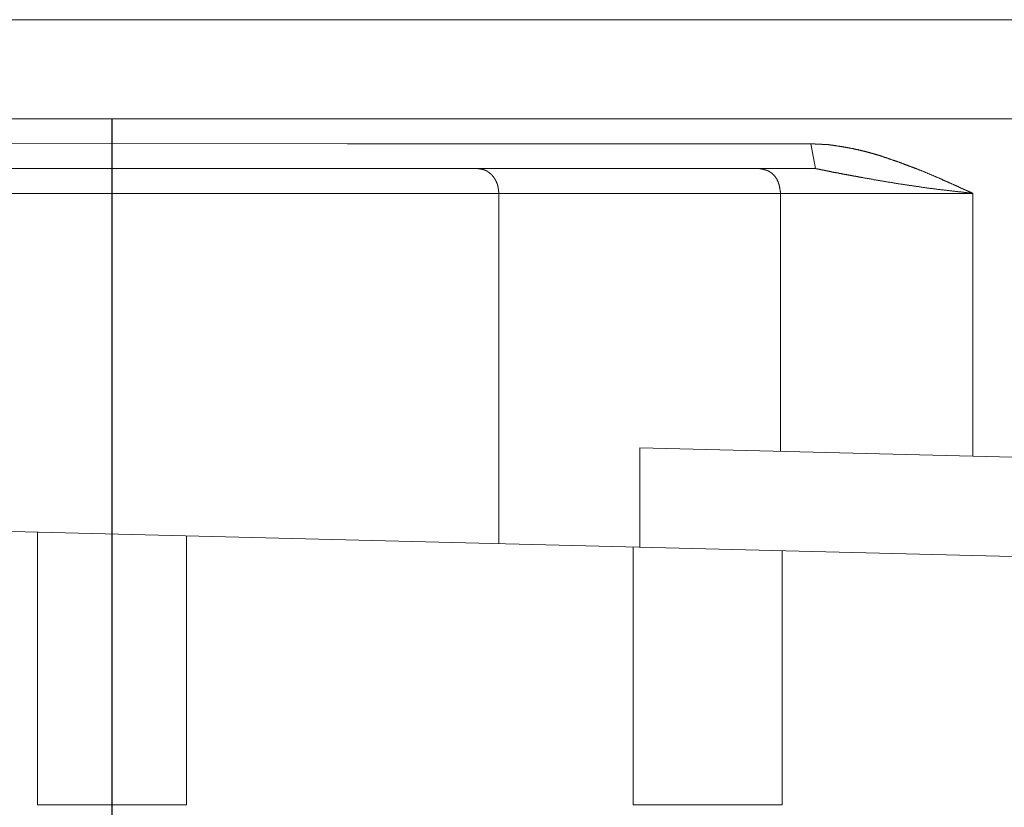
# Model space of a CAD drawing. Units: millimetres. Extents: x 0 to 6095, y 0 to 4244.
# Drawn here: x 3837 to 3857, y 2192 to 2208 of the extents above; entities that cross this region are included whole.
import ezdxf

# ---------------------------------------------------------------- set-up
doc = ezdxf.new("R2010")
doc.units = ezdxf.units.MM
doc.layers.add('PFｽﾀﾝﾄﾞ', color=7, linetype='Continuous')
doc.layers.add('寸法', color=8, linetype='Continuous')
doc.styles.get("Standard").update_dxf_attribs({"font": 'arial.ttf'})
doc.dimstyles.new('NS寸法', dxfattribs={"dimtxt": 20, "dimasz": 10, "dimexe": 1.25, "dimexo": 2, "dimgap": 1, "dimtad": 1, "dimtxsty": 'Standard', "dimblk": 'OPEN', "dimcen": 2.5, "dimadec": 0, "dimazin": 0, "dimtfac": 1, "dimtmove": 0, "dimatfit": 3, "dimfxl": 1, "dimarcsym": 0})

# ---------------------------------------------------------------- blocks, each defined once
blk = doc.blocks.new('_Open')
at = {"color": 0, "linetype": 'ByBlock', "lineweight": -2}
for p, q in [((-1, 0.1667), (0, 0)), ((-1, -0.1667), (0, 0)), ((0, 0), (-1, 0))]:
    blk.add_line(p, q, dxfattribs=at)
blk = doc.blocks.new('*D25')
at = {"layer": 'Defpoints', "color": 0, "transparency": 16777216}
for p in [(3839.225, 2207.984), (5039.225, 2207.984), (5039.225, 1939.497)]:
    blk.add_point(p, dxfattribs=at)
at = {"layer": '寸法', "color": 0, "lineweight": -2, "transparency": 16777216}
for p, q in [((3839.225, 2205.984), (3839.225, 1938.247)), ((5039.225, 2205.984), (5039.225, 1938.247)), ((3849.225, 1939.497), (5029.225, 1939.497))]:
    blk.add_line(p, q, dxfattribs=at)
at = {"layer": '寸法', "color": 0, "lineweight": -2, "transparency": 16777216, "xscale": 10, "yscale": 10, "zscale": 10, "rotation": 180}
blk.add_blockref('_Open', (3839.225, 1939.497), dxfattribs=at)
at = {"layer": '寸法', "color": 0, "lineweight": -2, "transparency": 16777216, "xscale": 10, "yscale": 10, "zscale": 10}
blk.add_blockref('_Open', (5039.225, 1939.497), dxfattribs=at)
at = {"layer": '寸法', "color": 0, "lineweight": 5, "transparency": 16777216, "insert": (4435.855, 1950.709), "char_height": 20, "attachment_point": 5}
blk.add_mtext('1200', dxfattribs=at)

msp = doc.modelspace()

# ---------------------------------------------------------------- linework, layer by layer
at = {"layer": 'PFｽﾀﾝﾄﾞ', "lineweight": 5}
for p, q in [((3762.219, 2207.984), (3916.23, 2207.984)), ((3918.24, 2205.976), (3760.212, 2205.976)), ((3834.514, 2205.48), (3843.983, 2205.476)), ((3843.983, 2205.476), (3853.356, 2205.476)), ((3853.356, 2205.476), (3853.447, 2204.973)), ((3825.006, 2204.973), (3853.447, 2204.973)), ((3856.628, 2204.47), (3821.823, 2204.47)), ((3847.046, 2204.47), (3847.046, 2197.39)), ((3852.742, 2199.254), (3852.742, 2204.47)), ((3856.628, 2199.158), (3856.628, 2204.47)), ((3933.485, 2195.234), (3744.911, 2199.94)), ((3849.895, 2199.327), (3924.094, 2197.473)), ((3849.895, 2199.327), (3849.895, 2197.318)), ((3837.722, 2197.621), (3837.722, 2192.109)), ((3840.731, 2192.109), (3840.731, 2197.549)), ((3849.761, 2192.109), (3849.761, 2197.322)), ((3852.772, 2192.109), (3852.772, 2197.246)), ((3837.722, 2192.109), (3840.731, 2192.109)), ((3852.772, 2192.109), (3849.761, 2192.109))]:
    msp.add_line(p, q, dxfattribs=at)
for points in [[(3853.356, 2205.476), (3853.359, 2205.476), (3853.362, 2205.476), (3853.364, 2205.473), (3853.368, 2205.473), (3853.371, 2205.473), (3853.373, 2205.473), (3853.376, 2205.473), (3853.38, 2205.473), (3853.381, 2205.473), (3853.385, 2205.473), (3853.387, 2205.473), (3853.39, 2205.473), (3853.393, 2205.473), (3853.395, 2205.473), (3853.399, 2205.473), (3853.402, 2205.473), (3853.404, 2205.473), (3853.407, 2205.473), (3853.411, 2205.473), (3853.412, 2205.473), (3853.416, 2205.473), (3853.419, 2205.473), (3853.421, 2205.473), (3853.424, 2205.473), (3853.428, 2205.473), (3853.43, 2205.473), (3853.433, 2205.473), (3853.435, 2205.473), (3853.438, 2205.473), (3853.442, 2205.469), (3853.443, 2205.469), (3853.447, 2205.469), (3853.45, 2205.469), (3853.452, 2205.469), (3853.455, 2205.469), (3853.459, 2205.469), (3853.461, 2205.469), (3853.464, 2205.469), (3853.467, 2205.469), (3853.469, 2205.469), (3853.473, 2205.469), (3853.476, 2205.469), (3853.478, 2205.469), (3853.481, 2205.469), (3853.485, 2205.469), (3853.486, 2205.469), (3853.49, 2205.469), (3853.492, 2205.469), (3853.495, 2205.469), (3853.498, 2205.469), (3853.5, 2205.466), (3853.504, 2205.466), (3853.507, 2205.466), (3853.509, 2205.466), (3853.512, 2205.466), (3853.516, 2205.466), (3853.517, 2205.466), (3853.521, 2205.466), (3853.523, 2205.466), (3853.526, 2205.466), (3853.529, 2205.466), (3853.531, 2205.466), (3853.535, 2205.466), (3853.538, 2205.466), (3853.54, 2205.466), (3853.543, 2205.466), (3853.547, 2205.466), (3853.548, 2205.466), (3853.552, 2205.466), (3853.554, 2205.466), (3853.557, 2205.466), (3853.561, 2205.466), (3853.562, 2205.466), (3853.566, 2205.466), (3853.569, 2205.466), (3853.571, 2205.466), (3853.574, 2205.466), (3853.578, 2205.462), (3853.579, 2205.462), (3853.583, 2205.462), (3853.585, 2205.462), (3853.588, 2205.462), (3853.592, 2205.462), (3853.593, 2205.462), (3853.597, 2205.462), (3853.6, 2205.462), (3853.602, 2205.462), (3853.605, 2205.462), (3853.607, 2205.462), (3853.61, 2205.462), (3853.614, 2205.462), (3853.616, 2205.462), (3853.619, 2205.462), (3853.623, 2205.462), (3853.624, 2205.462), (3853.628, 2205.462), (3853.631, 2205.462), (3853.633, 2205.462), (3853.636, 2205.462), (3853.638, 2205.462), (3853.641, 2205.462), (3853.645, 2205.462), (3853.647, 2205.462), (3853.65, 2205.462), (3853.654, 2205.459), (3853.655, 2205.459), (3853.659, 2205.459), (3853.662, 2205.459), (3853.664, 2205.459), (3853.667, 2205.459), (3853.669, 2205.459), (3853.672, 2205.459), (3853.676, 2205.459), (3853.678, 2205.459), (3853.681, 2205.459), (3853.685, 2205.459), (3853.686, 2205.459), (3853.69, 2205.459), (3853.693, 2205.459), (3853.695, 2205.459), (3853.698, 2205.459), (3853.702, 2205.459), (3853.703, 2205.459), (3853.707, 2205.459), (3853.709, 2205.459), (3853.712, 2205.455), (3853.716, 2205.455), (3853.722, 2205.455), (3853.729, 2205.455), (3853.736, 2205.452), (3853.743, 2205.452), (3853.75, 2205.452), (3853.757, 2205.449), (3853.764, 2205.449), (3853.771, 2205.449), (3853.778, 2205.449), (3853.784, 2205.445), (3853.791, 2205.445), (3853.798, 2205.445), (3853.805, 2205.442), (3853.812, 2205.442), (3853.819, 2205.442), (3853.826, 2205.438), (3853.833, 2205.438), (3853.841, 2205.438), (3853.846, 2205.438), (3853.853, 2205.435), (3853.862, 2205.435), (3853.867, 2205.431), (3853.876, 2205.431), (3853.883, 2205.431), (3853.888, 2205.431), (3853.896, 2205.428), (3853.903, 2205.428), (3853.91, 2205.428), (3853.917, 2205.424), (3853.924, 2205.424), (3853.931, 2205.424), (3853.938, 2205.421), (3853.945, 2205.421), (3853.952, 2205.421), (3853.958, 2205.421), (3853.965, 2205.418), (3853.972, 2205.418), (3853.979, 2205.418), (3853.986, 2205.414), (3853.993, 2205.414), (3854, 2205.411), (3854.007, 2205.411), (3854.014, 2205.411), (3854.02, 2205.407), (3854.027, 2205.407), (3854.034, 2205.407), (3854.041, 2205.404), (3854.048, 2205.404), (3854.055, 2205.404), (3854.062, 2205.4), (3854.069, 2205.4), (3854.076, 2205.4), (3854.082, 2205.397), (3854.089, 2205.397), (3854.096, 2205.397), (3854.103, 2205.393), (3854.11, 2205.393), (3854.117, 2205.39), (3854.124, 2205.39), (3854.131, 2205.39), (3854.138, 2205.387), (3854.144, 2205.387), (3854.151, 2205.387), (3854.158, 2205.383), (3854.165, 2205.383), (3854.172, 2205.38), (3854.179, 2205.38), (3854.186, 2205.38), (3854.193, 2205.376), (3854.2, 2205.376), (3854.206, 2205.376), (3854.213, 2205.373), (3854.22, 2205.373), (3854.227, 2205.369), (3854.234, 2205.369), (3854.241, 2205.366), (3854.248, 2205.366), (3854.255, 2205.366), (3854.262, 2205.362), (3854.268, 2205.362), (3854.275, 2205.359), (3854.282, 2205.359), (3854.289, 2205.359), (3854.296, 2205.356), (3854.303, 2205.356), (3854.31, 2205.352), (3854.317, 2205.352), (3854.324, 2205.349), (3854.33, 2205.349), (3854.337, 2205.345), (3854.344, 2205.345), (3854.351, 2205.345), (3854.358, 2205.342), (3854.365, 2205.342), (3854.372, 2205.338), (3854.379, 2205.338), (3854.386, 2205.335), (3854.392, 2205.335), (3854.399, 2205.335), (3854.406, 2205.331), (3854.413, 2205.328), (3854.418, 2205.328), (3854.425, 2205.325), (3854.434, 2205.325), (3854.439, 2205.325), (3854.446, 2205.321), (3854.453, 2205.318), (3854.46, 2205.318), (3854.467, 2205.318), (3854.473, 2205.314), (3854.48, 2205.311), (3854.487, 2205.311), (3854.494, 2205.307), (3854.501, 2205.307), (3854.508, 2205.304), (3854.513, 2205.304), (3854.52, 2205.3), (3854.529, 2205.3), (3854.534, 2205.297), (3854.541, 2205.297), (3854.548, 2205.293), (3854.554, 2205.293), (3854.561, 2205.29), (3854.568, 2205.287), (3854.575, 2205.287), (3854.582, 2205.283), (3854.589, 2205.283), (3854.596, 2205.28), (3854.603, 2205.28), (3854.608, 2205.276), (3854.615, 2205.276), (3854.622, 2205.273), (3854.628, 2205.273), (3854.635, 2205.269), (3854.642, 2205.266), (3854.649, 2205.266), (3854.656, 2205.262), (3854.663, 2205.259), (3854.67, 2205.259), (3854.677, 2205.256), (3854.682, 2205.256), (3854.689, 2205.252), (3854.696, 2205.252), (3854.703, 2205.249), (3854.709, 2205.245), (3854.716, 2205.245), (3854.723, 2205.242), (3854.73, 2205.242), (3854.737, 2205.238), (3854.742, 2205.238), (3854.749, 2205.235), (3854.756, 2205.231), (3854.763, 2205.231), (3854.77, 2205.228), (3854.777, 2205.225), (3854.784, 2205.225), (3854.79, 2205.221), (3854.797, 2205.218), (3854.804, 2205.218), (3854.813, 2205.214), (3854.821, 2205.211), (3854.832, 2205.207), (3854.84, 2205.204), (3854.851, 2205.2), (3854.859, 2205.197), (3854.868, 2205.197), (3854.878, 2205.19), (3854.887, 2205.19), (3854.897, 2205.183), (3854.906, 2205.183), (3854.916, 2205.18), (3854.925, 2205.176), (3854.933, 2205.173), (3854.944, 2205.169), (3854.952, 2205.166), (3854.961, 2205.163), (3854.971, 2205.159), (3854.98, 2205.156), (3854.99, 2205.152), (3854.999, 2205.149), (3855.009, 2205.145), (3855.018, 2205.145), (3855.026, 2205.138), (3855.037, 2205.135), (3855.045, 2205.135), (3855.054, 2205.128), (3855.064, 2205.128), (3855.073, 2205.125), (3855.083, 2205.121), (3855.092, 2205.114), (3855.102, 2205.114), (3855.111, 2205.111), (3855.119, 2205.107), (3855.13, 2205.104), (3855.138, 2205.101), (3855.147, 2205.097), (3855.157, 2205.094), (3855.166, 2205.09), (3855.176, 2205.087), (3855.185, 2205.083), (3855.195, 2205.08), (3855.204, 2205.076), (3855.212, 2205.073), (3855.221, 2205.07), (3855.231, 2205.066), (3855.24, 2205.063), (3855.25, 2205.059), (3855.259, 2205.056), (3855.269, 2205.052), (3855.278, 2205.049), (3855.286, 2205.045), (3855.295, 2205.042), (3855.305, 2205.039), (3855.314, 2205.035), (3855.324, 2205.032), (3855.333, 2205.028), (3855.342, 2205.025), (3855.352, 2205.021), (3855.361, 2205.018), (3855.369, 2205.014), (3855.38, 2205.011), (3855.388, 2205.008), (3855.398, 2205.004), (3855.407, 2205.001), (3855.416, 2204.997), (3855.426, 2204.994), (3855.435, 2204.99), (3855.443, 2204.987), (3855.452, 2204.983), (3855.462, 2204.98), (3855.471, 2204.977), (3855.481, 2204.973), (3855.49, 2204.97), (3855.498, 2204.966), (3855.509, 2204.963), (3855.517, 2204.959), (3855.526, 2204.956), (3855.535, 2204.949), (3855.545, 2204.949), (3855.553, 2204.942), (3855.564, 2204.939), (3855.572, 2204.939), (3855.581, 2204.932), (3855.59, 2204.928), (3855.6, 2204.925), (3855.609, 2204.921), (3855.617, 2204.918), (3855.628, 2204.915), (3855.636, 2204.911), (3855.645, 2204.908), (3855.655, 2204.904), (3855.664, 2204.901), (3855.672, 2204.897), (3855.681, 2204.894), (3855.691, 2204.887), (3855.7, 2204.884), (3855.709, 2204.88), (3855.719, 2204.877), (3855.727, 2204.873), (3855.736, 2204.87), (3855.745, 2204.866), (3855.755, 2204.863), (3855.764, 2204.856), (3855.772, 2204.853), (3855.783, 2204.849), (3855.791, 2204.846), (3855.8, 2204.842), (3855.808, 2204.839), (3855.817, 2204.835), (3855.827, 2204.832), (3855.836, 2204.825), (3855.845, 2204.822), (3855.855, 2204.818), (3855.864, 2204.815), (3855.872, 2204.811), (3855.881, 2204.808), (3855.889, 2204.804), (3855.9, 2204.801), (3855.908, 2204.794), (3855.917, 2204.791), (3855.927, 2204.787), (3855.936, 2204.784), (3855.945, 2204.78), (3855.953, 2204.777), (3855.962, 2204.77), (3855.972, 2204.766), (3855.981, 2204.763), (3855.989, 2204.76), (3856, 2204.756), (3856.008, 2204.753), (3856.017, 2204.749), (3856.025, 2204.742), (3856.034, 2204.739), (3856.044, 2204.735), (3856.053, 2204.732), (3856.062, 2204.728), (3856.072, 2204.725), (3856.079, 2204.718), (3856.089, 2204.715), (3856.098, 2204.711), (3856.106, 2204.708), (3856.117, 2204.704), (3856.125, 2204.701), (3856.134, 2204.697), (3856.143, 2204.691), (3856.151, 2204.687), (3856.162, 2204.684), (3856.17, 2204.68), (3856.179, 2204.677), (3856.187, 2204.673), (3856.198, 2204.666), (3856.206, 2204.663), (3856.215, 2204.66), (3856.224, 2204.656), (3856.234, 2204.649), (3856.243, 2204.646), (3856.251, 2204.642), (3856.26, 2204.639), (3856.263, 2204.639), (3856.267, 2204.635), (3856.268, 2204.635), (3856.272, 2204.632), (3856.275, 2204.632), (3856.277, 2204.632), (3856.28, 2204.629), (3856.284, 2204.629), (3856.286, 2204.629), (3856.289, 2204.625), (3856.292, 2204.625), (3856.294, 2204.625), (3856.298, 2204.622), (3856.301, 2204.622), (3856.305, 2204.618), (3856.306, 2204.618), (3856.31, 2204.615), (3856.313, 2204.615), (3856.315, 2204.615), (3856.318, 2204.611), (3856.322, 2204.611), (3856.323, 2204.611), (3856.327, 2204.608), (3856.33, 2204.608), (3856.334, 2204.608), (3856.336, 2204.604), (3856.339, 2204.604), (3856.341, 2204.604), (3856.344, 2204.601), (3856.348, 2204.598), (3856.349, 2204.598), (3856.353, 2204.598), (3856.356, 2204.594), (3856.36, 2204.594), (3856.361, 2204.594), (3856.365, 2204.591), (3856.368, 2204.591), (3856.37, 2204.591), (3856.373, 2204.587), (3856.377, 2204.587), (3856.379, 2204.587), (3856.382, 2204.584), (3856.385, 2204.584), (3856.387, 2204.58), (3856.391, 2204.58), (3856.394, 2204.577), (3856.398, 2204.577), (3856.399, 2204.573), (3856.403, 2204.573), (3856.406, 2204.573), (3856.408, 2204.573), (3856.411, 2204.57), (3856.413, 2204.57), (3856.416, 2204.57), (3856.42, 2204.567), (3856.423, 2204.567), (3856.427, 2204.563), (3856.429, 2204.563), (3856.432, 2204.563), (3856.434, 2204.56), (3856.437, 2204.556), (3856.441, 2204.556), (3856.442, 2204.556), (3856.446, 2204.556), (3856.449, 2204.553), (3856.453, 2204.553), (3856.454, 2204.553), (3856.458, 2204.549), (3856.461, 2204.549), (3856.463, 2204.546), (3856.466, 2204.546), (3856.47, 2204.546), (3856.472, 2204.542), (3856.475, 2204.542), (3856.478, 2204.542), (3856.48, 2204.539), (3856.484, 2204.536), (3856.487, 2204.536), (3856.491, 2204.536), (3856.492, 2204.536), (3856.496, 2204.532), (3856.497, 2204.532), (3856.501, 2204.529), (3856.504, 2204.529), (3856.508, 2204.529), (3856.51, 2204.525), (3856.513, 2204.525), (3856.516, 2204.525), (3856.518, 2204.522), (3856.522, 2204.522), (3856.525, 2204.518), (3856.527, 2204.518), (3856.53, 2204.515), (3856.534, 2204.515), (3856.535, 2204.515), (3856.539, 2204.511), (3856.542, 2204.511), (3856.546, 2204.511), (3856.547, 2204.508), (3856.551, 2204.508), (3856.554, 2204.505), (3856.556, 2204.505), (3856.559, 2204.505), (3856.563, 2204.501), (3856.565, 2204.501), (3856.568, 2204.501), (3856.572, 2204.498), (3856.575, 2204.498), (3856.577, 2204.494), (3856.58, 2204.494), (3856.584, 2204.494), (3856.585, 2204.491), (3856.589, 2204.491), (3856.59, 2204.487), (3856.594, 2204.487), (3856.597, 2204.487), (3856.599, 2204.484), (3856.603, 2204.484), (3856.606, 2204.484), (3856.609, 2204.48), (3856.611, 2204.48), (3856.615, 2204.477), (3856.618, 2204.477), (3856.62, 2204.477), (3856.623, 2204.474), (3856.627, 2204.474), (3856.628, 2204.47)], [(3846.612, 2204.973), (3846.615, 2204.973), (3846.619, 2204.973), (3846.622, 2204.973), (3846.626, 2204.973), (3846.629, 2204.973), (3846.632, 2204.97), (3846.634, 2204.97), (3846.639, 2204.97), (3846.641, 2204.97), (3846.644, 2204.97), (3846.648, 2204.97), (3846.651, 2204.97), (3846.655, 2204.966), (3846.658, 2204.966), (3846.662, 2204.966), (3846.665, 2204.966), (3846.669, 2204.966), (3846.672, 2204.966), (3846.674, 2204.966), (3846.677, 2204.963), (3846.681, 2204.963), (3846.684, 2204.963), (3846.688, 2204.963), (3846.691, 2204.963), (3846.694, 2204.963), (3846.696, 2204.963), (3846.701, 2204.959), (3846.703, 2204.959), (3846.706, 2204.959), (3846.71, 2204.959), (3846.713, 2204.956), (3846.717, 2204.956), (3846.719, 2204.956), (3846.724, 2204.956), (3846.725, 2204.956), (3846.729, 2204.952), (3846.732, 2204.952), (3846.736, 2204.952), (3846.737, 2204.949), (3846.741, 2204.949), (3846.744, 2204.949), (3846.748, 2204.949), (3846.751, 2204.946), (3846.755, 2204.946), (3846.756, 2204.946), (3846.76, 2204.942), (3846.763, 2204.942), (3846.767, 2204.942), (3846.768, 2204.939), (3846.772, 2204.939), (3846.775, 2204.939), (3846.779, 2204.935), (3846.781, 2204.935), (3846.784, 2204.932), (3846.787, 2204.932), (3846.789, 2204.932), (3846.793, 2204.928), (3846.796, 2204.928), (3846.798, 2204.925), (3846.801, 2204.925), (3846.805, 2204.921), (3846.806, 2204.921), (3846.81, 2204.921), (3846.813, 2204.918), (3846.817, 2204.918), (3846.818, 2204.915), (3846.822, 2204.915), (3846.824, 2204.911), (3846.827, 2204.908), (3846.829, 2204.908), (3846.832, 2204.904), (3846.836, 2204.904), (3846.837, 2204.901), (3846.841, 2204.901), (3846.843, 2204.897), (3846.846, 2204.897), (3846.848, 2204.894), (3846.851, 2204.894), (3846.853, 2204.89), (3846.856, 2204.887), (3846.858, 2204.887), (3846.862, 2204.884), (3846.863, 2204.88), (3846.867, 2204.88), (3846.868, 2204.877), (3846.872, 2204.873), (3846.874, 2204.873), (3846.877, 2204.87), (3846.879, 2204.87), (3846.882, 2204.866), (3846.884, 2204.863), (3846.886, 2204.863), (3846.889, 2204.859), (3846.891, 2204.856), (3846.893, 2204.856), (3846.896, 2204.853), (3846.898, 2204.849), (3846.901, 2204.846), (3846.903, 2204.846), (3846.905, 2204.842), (3846.906, 2204.839), (3846.91, 2204.839), (3846.911, 2204.835), (3846.915, 2204.832), (3846.917, 2204.832), (3846.918, 2204.828), (3846.92, 2204.825), (3846.924, 2204.822), (3846.925, 2204.822), (3846.927, 2204.818), (3846.93, 2204.815), (3846.932, 2204.811), (3846.934, 2204.811), (3846.936, 2204.808), (3846.937, 2204.804), (3846.939, 2204.801), (3846.942, 2204.801), (3846.944, 2204.797), (3846.946, 2204.794), (3846.948, 2204.791), (3846.949, 2204.787), (3846.951, 2204.784), (3846.953, 2204.784), (3846.955, 2204.78), (3846.956, 2204.777), (3846.958, 2204.773), (3846.961, 2204.773), (3846.963, 2204.77), (3846.965, 2204.766), (3846.967, 2204.763), (3846.968, 2204.76), (3846.97, 2204.76), (3846.972, 2204.756), (3846.973, 2204.753), (3846.975, 2204.749), (3846.977, 2204.746), (3846.977, 2204.742), (3846.979, 2204.742), (3846.982, 2204.739), (3846.982, 2204.735), (3846.984, 2204.732), (3846.986, 2204.728), (3846.987, 2204.725), (3846.989, 2204.722), (3846.991, 2204.718), (3846.992, 2204.718), (3846.994, 2204.715), (3846.994, 2204.711), (3846.996, 2204.708), (3846.998, 2204.704), (3846.999, 2204.701), (3846.999, 2204.697), (3847.001, 2204.697), (3847.003, 2204.694), (3847.004, 2204.691), (3847.004, 2204.687), (3847.006, 2204.684), (3847.008, 2204.68), (3847.008, 2204.677), (3847.01, 2204.673), (3847.01, 2204.673), (3847.011, 2204.67), (3847.013, 2204.666), (3847.015, 2204.663), (3847.015, 2204.66), (3847.017, 2204.656), (3847.017, 2204.653), (3847.018, 2204.649), (3847.018, 2204.646), (3847.02, 2204.646), (3847.02, 2204.639), (3847.022, 2204.639), (3847.023, 2204.635), (3847.023, 2204.632), (3847.023, 2204.629), (3847.025, 2204.625), (3847.025, 2204.622), (3847.027, 2204.618), (3847.027, 2204.615), (3847.027, 2204.611), (3847.029, 2204.611), (3847.029, 2204.604), (3847.03, 2204.604), (3847.03, 2204.598), (3847.03, 2204.598), (3847.032, 2204.594), (3847.032, 2204.591), (3847.032, 2204.587), (3847.034, 2204.584), (3847.034, 2204.58), (3847.034, 2204.577), (3847.035, 2204.573), (3847.035, 2204.57), (3847.035, 2204.567), (3847.035, 2204.563), (3847.037, 2204.56), (3847.037, 2204.556), (3847.037, 2204.553), (3847.037, 2204.553), (3847.039, 2204.546), (3847.039, 2204.546), (3847.039, 2204.542), (3847.039, 2204.539), (3847.041, 2204.536), (3847.041, 2204.532), (3847.041, 2204.529), (3847.041, 2204.525), (3847.041, 2204.522), (3847.042, 2204.518), (3847.042, 2204.515), (3847.042, 2204.511), (3847.044, 2204.508), (3847.044, 2204.505), (3847.044, 2204.501), (3847.044, 2204.498), (3847.044, 2204.494), (3847.044, 2204.491), (3847.046, 2204.487), (3847.046, 2204.484), (3847.046, 2204.484), (3847.046, 2204.477), (3847.046, 2204.474), (3847.046, 2204.47)], [(3852.306, 2204.973), (3852.312, 2204.973), (3852.315, 2204.973), (3852.319, 2204.973), (3852.322, 2204.97), (3852.327, 2204.97), (3852.331, 2204.97), (3852.334, 2204.97), (3852.337, 2204.966), (3852.341, 2204.966), (3852.346, 2204.966), (3852.35, 2204.966), (3852.353, 2204.966), (3852.356, 2204.963), (3852.36, 2204.963), (3852.365, 2204.963), (3852.369, 2204.963), (3852.372, 2204.963), (3852.375, 2204.959), (3852.379, 2204.959), (3852.384, 2204.959), (3852.387, 2204.959), (3852.391, 2204.956), (3852.394, 2204.956), (3852.398, 2204.956), (3852.401, 2204.956), (3852.406, 2204.952), (3852.41, 2204.952), (3852.413, 2204.949), (3852.417, 2204.949), (3852.42, 2204.949), (3852.424, 2204.949), (3852.427, 2204.946), (3852.432, 2204.946), (3852.436, 2204.946), (3852.439, 2204.942), (3852.443, 2204.942), (3852.446, 2204.942), (3852.449, 2204.942), (3852.453, 2204.939), (3852.456, 2204.939), (3852.462, 2204.939), (3852.465, 2204.935), (3852.467, 2204.935), (3852.472, 2204.932), (3852.475, 2204.932), (3852.479, 2204.928), (3852.482, 2204.928), (3852.486, 2204.925), (3852.489, 2204.925), (3852.493, 2204.925), (3852.496, 2204.921), (3852.499, 2204.921), (3852.503, 2204.918), (3852.506, 2204.918), (3852.508, 2204.915), (3852.513, 2204.915), (3852.515, 2204.911), (3852.518, 2204.908), (3852.522, 2204.908), (3852.525, 2204.904), (3852.529, 2204.904), (3852.532, 2204.904), (3852.536, 2204.901), (3852.537, 2204.897), (3852.541, 2204.897), (3852.544, 2204.894), (3852.548, 2204.894), (3852.551, 2204.89), (3852.553, 2204.887), (3852.556, 2204.884), (3852.56, 2204.884), (3852.563, 2204.88), (3852.567, 2204.877), (3852.568, 2204.877), (3852.572, 2204.873), (3852.573, 2204.87), (3852.577, 2204.866), (3852.58, 2204.866), (3852.584, 2204.863), (3852.586, 2204.859), (3852.589, 2204.856), (3852.592, 2204.856), (3852.594, 2204.853), (3852.598, 2204.849), (3852.599, 2204.846), (3852.603, 2204.842), (3852.604, 2204.839), (3852.608, 2204.839), (3852.61, 2204.835), (3852.613, 2204.832), (3852.615, 2204.828), (3852.618, 2204.825), (3852.62, 2204.822), (3852.623, 2204.822), (3852.625, 2204.818), (3852.629, 2204.815), (3852.63, 2204.811), (3852.632, 2204.808), (3852.635, 2204.804), (3852.637, 2204.801), (3852.641, 2204.797), (3852.642, 2204.794), (3852.644, 2204.794), (3852.646, 2204.787), (3852.649, 2204.784), (3852.651, 2204.784), (3852.653, 2204.78), (3852.654, 2204.777), (3852.656, 2204.773), (3852.66, 2204.77), (3852.661, 2204.763), (3852.663, 2204.763), (3852.665, 2204.76), (3852.667, 2204.756), (3852.67, 2204.753), (3852.672, 2204.749), (3852.672, 2204.746), (3852.673, 2204.742), (3852.675, 2204.739), (3852.677, 2204.735), (3852.68, 2204.732), (3852.682, 2204.728), (3852.682, 2204.725), (3852.684, 2204.722), (3852.685, 2204.718), (3852.687, 2204.715), (3852.689, 2204.711), (3852.691, 2204.708), (3852.692, 2204.701), (3852.694, 2204.701), (3852.694, 2204.697), (3852.696, 2204.694), (3852.698, 2204.691), (3852.699, 2204.684), (3852.701, 2204.68), (3852.701, 2204.677), (3852.703, 2204.673), (3852.704, 2204.67), (3852.704, 2204.666), (3852.706, 2204.663), (3852.706, 2204.66), (3852.708, 2204.656), (3852.71, 2204.653), (3852.71, 2204.649), (3852.711, 2204.646), (3852.713, 2204.642), (3852.713, 2204.639), (3852.715, 2204.635), (3852.715, 2204.632), (3852.716, 2204.629), (3852.716, 2204.625), (3852.718, 2204.618), (3852.718, 2204.615), (3852.72, 2204.611), (3852.72, 2204.608), (3852.722, 2204.604), (3852.722, 2204.601), (3852.723, 2204.598), (3852.723, 2204.594), (3852.723, 2204.591), (3852.725, 2204.587), (3852.725, 2204.584), (3852.727, 2204.577), (3852.727, 2204.573), (3852.727, 2204.57), (3852.729, 2204.567), (3852.729, 2204.563), (3852.729, 2204.56), (3852.73, 2204.556), (3852.73, 2204.553), (3852.732, 2204.549), (3852.732, 2204.546), (3852.732, 2204.542), (3852.734, 2204.536), (3852.734, 2204.532), (3852.734, 2204.529), (3852.735, 2204.525), (3852.735, 2204.522), (3852.735, 2204.518), (3852.735, 2204.515), (3852.737, 2204.511), (3852.737, 2204.505), (3852.737, 2204.501), (3852.737, 2204.501), (3852.739, 2204.494), (3852.739, 2204.491), (3852.739, 2204.487), (3852.741, 2204.484), (3852.741, 2204.48), (3852.741, 2204.477), (3852.742, 2204.47)], [(3856.628, 2204.47), (3856.615, 2204.474), (3856.601, 2204.474), (3856.587, 2204.477), (3856.573, 2204.477), (3856.558, 2204.48), (3856.544, 2204.48), (3856.53, 2204.484), (3856.516, 2204.484), (3856.503, 2204.487), (3856.487, 2204.487), (3856.473, 2204.487), (3856.46, 2204.491), (3856.446, 2204.494), (3856.432, 2204.494), (3856.418, 2204.494), (3856.403, 2204.498), (3856.389, 2204.501), (3856.375, 2204.501), (3856.361, 2204.501), (3856.346, 2204.505), (3856.332, 2204.505), (3856.318, 2204.508), (3856.305, 2204.508), (3856.291, 2204.511), (3856.275, 2204.511), (3856.261, 2204.515), (3856.248, 2204.515), (3856.234, 2204.518), (3856.22, 2204.518), (3856.205, 2204.522), (3856.191, 2204.522), (3856.177, 2204.525), (3856.163, 2204.525), (3856.149, 2204.529), (3856.136, 2204.529), (3856.12, 2204.529), (3856.106, 2204.532), (3856.093, 2204.536), (3856.079, 2204.536), (3856.065, 2204.536), (3856.05, 2204.539), (3856.036, 2204.542), (3856.022, 2204.542), (3856.008, 2204.546), (3855.994, 2204.546), (3855.979, 2204.546), (3855.965, 2204.549), (3855.951, 2204.553), (3855.938, 2204.553), (3855.924, 2204.553), (3855.908, 2204.556), (3855.895, 2204.556), (3855.881, 2204.56), (3855.867, 2204.563), (3855.853, 2204.563), (3855.838, 2204.567), (3855.824, 2204.567), (3855.81, 2204.57), (3855.796, 2204.57), (3855.783, 2204.573), (3855.767, 2204.573), (3855.753, 2204.577), (3855.74, 2204.577), (3855.726, 2204.58), (3855.712, 2204.58), (3855.698, 2204.584), (3855.683, 2204.587), (3855.669, 2204.587), (3855.655, 2204.591), (3855.641, 2204.591), (3855.628, 2204.591), (3855.614, 2204.594), (3855.598, 2204.598), (3855.584, 2204.598), (3855.571, 2204.601), (3855.557, 2204.604), (3855.543, 2204.604), (3855.529, 2204.608), (3855.514, 2204.608), (3855.5, 2204.611), (3855.486, 2204.611), (3855.473, 2204.615), (3855.459, 2204.615), (3855.443, 2204.618), (3855.429, 2204.622), (3855.416, 2204.622), (3855.402, 2204.625), (3855.388, 2204.629), (3855.374, 2204.629), (3855.359, 2204.632), (3855.345, 2204.632), (3855.331, 2204.635), (3855.318, 2204.639), (3855.304, 2204.639), (3855.29, 2204.642), (3855.276, 2204.646), (3855.262, 2204.646), (3855.249, 2204.649), (3855.233, 2204.649), (3855.219, 2204.653), (3855.206, 2204.656), (3855.192, 2204.656), (3855.178, 2204.66), (3855.164, 2204.66), (3855.149, 2204.663), (3855.135, 2204.666), (3855.121, 2204.666), (3855.107, 2204.67), (3855.094, 2204.673), (3855.078, 2204.673), (3855.064, 2204.677), (3855.051, 2204.68), (3855.037, 2204.68), (3855.023, 2204.684), (3855.009, 2204.687), (3854.995, 2204.691), (3854.982, 2204.691), (3854.968, 2204.694), (3854.952, 2204.697), (3854.939, 2204.697), (3854.925, 2204.701), (3854.911, 2204.701), (3854.897, 2204.704), (3854.883, 2204.708), (3854.868, 2204.711), (3854.854, 2204.711), (3854.84, 2204.715), (3854.827, 2204.718), (3854.813, 2204.718), (3854.799, 2204.722), (3854.785, 2204.725), (3854.771, 2204.725), (3854.758, 2204.728), (3854.742, 2204.732), (3854.728, 2204.732), (3854.715, 2204.735), (3854.701, 2204.739), (3854.687, 2204.739), (3854.672, 2204.742), (3854.658, 2204.746), (3854.644, 2204.749), (3854.63, 2204.749), (3854.616, 2204.753), (3854.603, 2204.756), (3854.589, 2204.756), (3854.575, 2204.76), (3854.561, 2204.763), (3854.546, 2204.763), (3854.532, 2204.766), (3854.518, 2204.77), (3854.504, 2204.773), (3854.491, 2204.773), (3854.477, 2204.777), (3854.461, 2204.78), (3854.448, 2204.78), (3854.434, 2204.784), (3854.42, 2204.787), (3854.406, 2204.791), (3854.392, 2204.791), (3854.387, 2204.794), (3854.382, 2204.794), (3854.377, 2204.794), (3854.372, 2204.794), (3854.367, 2204.797), (3854.361, 2204.797), (3854.356, 2204.797), (3854.351, 2204.801), (3854.346, 2204.801), (3854.341, 2204.801), (3854.336, 2204.801), (3854.332, 2204.801), (3854.325, 2204.804), (3854.322, 2204.804), (3854.315, 2204.804), (3854.312, 2204.804), (3854.306, 2204.808), (3854.301, 2204.808), (3854.296, 2204.811), (3854.291, 2204.811), (3854.286, 2204.811), (3854.281, 2204.811), (3854.275, 2204.815), (3854.27, 2204.815), (3854.265, 2204.815), (3854.26, 2204.818), (3854.255, 2204.818), (3854.25, 2204.818), (3854.244, 2204.818), (3854.239, 2204.818), (3854.236, 2204.822), (3854.229, 2204.822), (3854.225, 2204.822), (3854.219, 2204.822), (3854.215, 2204.825), (3854.21, 2204.825), (3854.205, 2204.825), (3854.2, 2204.828), (3854.194, 2204.828), (3854.189, 2204.828), (3854.184, 2204.832), (3854.179, 2204.832), (3854.174, 2204.832), (3854.169, 2204.835), (3854.163, 2204.835), (3854.158, 2204.835), (3854.153, 2204.835), (3854.148, 2204.839), (3854.143, 2204.839), (3854.138, 2204.839), (3854.132, 2204.839), (3854.127, 2204.839), (3854.122, 2204.842), (3854.117, 2204.842), (3854.113, 2204.842), (3854.107, 2204.846), (3854.103, 2204.846), (3854.096, 2204.846), (3854.093, 2204.846), (3854.088, 2204.849), (3854.082, 2204.849), (3854.077, 2204.853), (3854.072, 2204.853), (3854.067, 2204.853), (3854.062, 2204.853), (3854.057, 2204.856), (3854.051, 2204.856), (3854.046, 2204.856), (3854.041, 2204.856), (3854.036, 2204.856), (3854.031, 2204.859), (3854.026, 2204.859), (3854.02, 2204.859), (3854.017, 2204.863), (3854.01, 2204.863), (3854.007, 2204.863), (3854, 2204.863), (3853.996, 2204.866), (3853.991, 2204.866), (3853.986, 2204.866), (3853.981, 2204.87), (3853.976, 2204.87), (3853.97, 2204.87), (3853.965, 2204.873), (3853.96, 2204.873), (3853.955, 2204.873), (3853.95, 2204.873), (3853.945, 2204.877), (3853.939, 2204.877), (3853.934, 2204.877), (3853.929, 2204.877), (3853.924, 2204.88), (3853.919, 2204.88), (3853.914, 2204.88), (3853.908, 2204.88), (3853.903, 2204.884), (3853.898, 2204.884), (3853.895, 2204.884), (3853.888, 2204.887), (3853.884, 2204.887), (3853.879, 2204.887), (3853.874, 2204.887), (3853.869, 2204.89), (3853.864, 2204.89), (3853.859, 2204.894), (3853.853, 2204.894), (3853.848, 2204.894), (3853.843, 2204.894), (3853.838, 2204.897), (3853.833, 2204.897), (3853.827, 2204.897), (3853.822, 2204.897), (3853.817, 2204.897), (3853.812, 2204.901), (3853.807, 2204.901), (3853.802, 2204.901), (3853.798, 2204.904), (3853.791, 2204.904), (3853.788, 2204.904), (3853.781, 2204.904), (3853.778, 2204.908), (3853.772, 2204.908), (3853.767, 2204.908), (3853.762, 2204.908), (3853.757, 2204.911), (3853.752, 2204.911), (3853.747, 2204.915), (3853.745, 2204.915), (3853.741, 2204.915), (3853.74, 2204.915), (3853.736, 2204.915), (3853.734, 2204.915), (3853.733, 2204.915), (3853.729, 2204.915), (3853.728, 2204.915), (3853.726, 2204.918), (3853.722, 2204.918), (3853.721, 2204.918), (3853.717, 2204.918), (3853.716, 2204.918), (3853.714, 2204.918), (3853.71, 2204.921), (3853.709, 2204.921), (3853.707, 2204.921), (3853.703, 2204.921), (3853.702, 2204.921), (3853.698, 2204.921), (3853.697, 2204.921), (3853.695, 2204.921), (3853.691, 2204.925), (3853.69, 2204.925), (3853.688, 2204.925), (3853.685, 2204.925), (3853.683, 2204.925), (3853.679, 2204.925), (3853.678, 2204.925), (3853.676, 2204.925), (3853.672, 2204.928), (3853.671, 2204.928), (3853.669, 2204.928), (3853.666, 2204.928), (3853.664, 2204.928), (3853.662, 2204.928), (3853.659, 2204.928), (3853.657, 2204.932), (3853.654, 2204.932), (3853.652, 2204.932), (3853.648, 2204.932), (3853.647, 2204.932), (3853.645, 2204.932), (3853.643, 2204.935), (3853.64, 2204.935), (3853.638, 2204.935), (3853.635, 2204.935), (3853.633, 2204.935), (3853.631, 2204.935), (3853.628, 2204.939), (3853.626, 2204.939), (3853.624, 2204.939), (3853.621, 2204.939), (3853.619, 2204.939), (3853.616, 2204.939), (3853.614, 2204.939), (3853.612, 2204.939), (3853.609, 2204.942), (3853.607, 2204.942), (3853.605, 2204.942), (3853.602, 2204.942), (3853.6, 2204.942), (3853.597, 2204.942), (3853.595, 2204.942), (3853.593, 2204.942), (3853.59, 2204.942), (3853.588, 2204.946), (3853.585, 2204.946), (3853.583, 2204.946), (3853.581, 2204.946), (3853.579, 2204.946), (3853.576, 2204.946), (3853.574, 2204.949), (3853.571, 2204.949), (3853.569, 2204.949), (3853.567, 2204.949), (3853.564, 2204.949), (3853.562, 2204.949), (3853.561, 2204.949), (3853.557, 2204.949), (3853.555, 2204.952), (3853.552, 2204.952), (3853.55, 2204.952), (3853.548, 2204.952), (3853.545, 2204.956), (3853.543, 2204.956), (3853.542, 2204.956), (3853.538, 2204.956), (3853.536, 2204.956), (3853.533, 2204.956), (3853.531, 2204.956), (3853.529, 2204.956), (3853.526, 2204.956), (3853.524, 2204.959), (3853.521, 2204.959), (3853.519, 2204.959), (3853.517, 2204.959), (3853.516, 2204.959), (3853.512, 2204.959), (3853.511, 2204.963), (3853.507, 2204.963), (3853.505, 2204.963), (3853.502, 2204.963), (3853.5, 2204.963), (3853.498, 2204.963), (3853.497, 2204.963), (3853.493, 2204.963), (3853.492, 2204.966), (3853.488, 2204.966), (3853.486, 2204.966), (3853.485, 2204.966), (3853.481, 2204.966), (3853.48, 2204.966), (3853.476, 2204.966), (3853.474, 2204.966), (3853.473, 2204.97), (3853.469, 2204.97), (3853.467, 2204.97), (3853.466, 2204.97), (3853.462, 2204.97), (3853.461, 2204.97), (3853.457, 2204.97), (3853.455, 2204.973), (3853.454, 2204.973), (3853.452, 2204.973), (3853.449, 2204.973), (3853.447, 2204.973)]]:
    msp.add_lwpolyline(points, dxfattribs=at)

# ---------------------------------------------------------------- dimensions: what is measured, and where the dimension line sits
at = {"layer": '寸法', "lineweight": 5}
dim = msp.add_linear_dim(base=(5039.225, 1939.497), p1=(3839.225, 2207.984), p2=(5039.225, 2207.984), dimstyle='NS寸法', dxfattribs=at)
dim.commit()
dim.dimension.update_dxf_attribs({"geometry": '*D25', "text_midpoint": (4435.855, 1939.497), "dimtype": 160})

doc.saveas('drawing.dxf')
